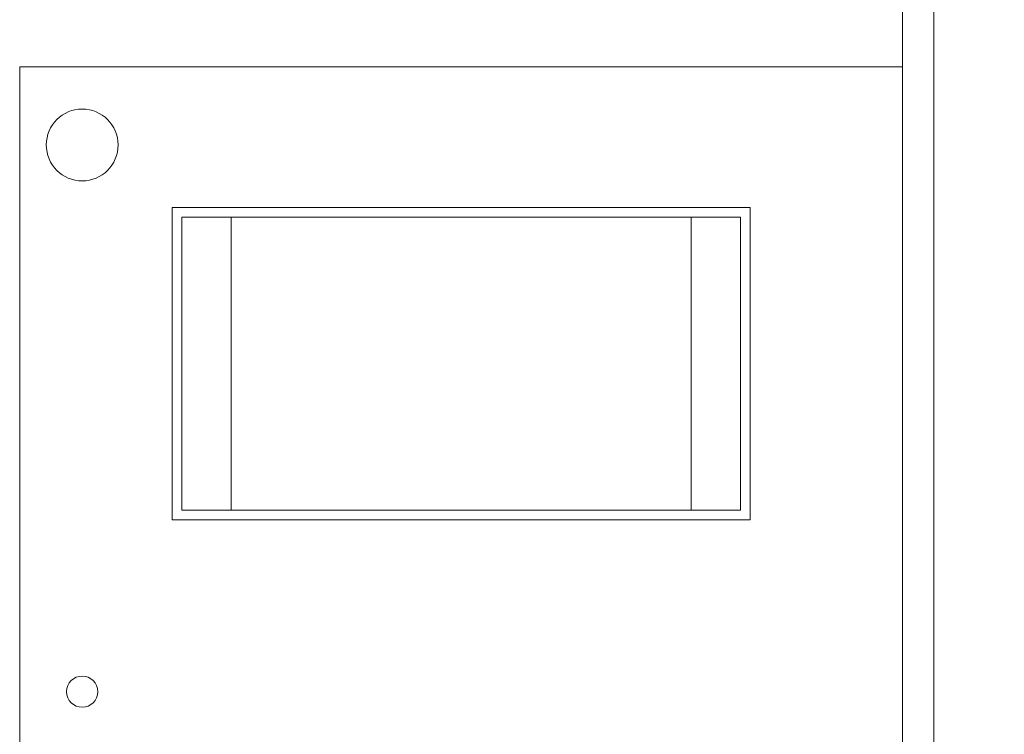
# Model space of a CAD drawing. Extents: x -57 to 78, y -11 to 46.
# Drawn here: x 54 to 57, y 12 to 14 of the extents above; entities that cross this region are included whole.
import ezdxf

# ---------------------------------------------------------------- set-up
doc = ezdxf.new("R2010")
doc.units = 0
doc.header["$MEASUREMENT"] = 0
doc.layers.get('0').update_dxf_attribs({"linetype": 'CONTINUOUS', "lineweight": 15})
doc.layers.get('DEFPOINTS').update_dxf_attribs({"linetype": 'CONTINUOUS'})
doc.layers.add('Text', color=7, linetype='CONTINUOUS')
doc.styles.add('ROMAND', font='romand.shx', dxfattribs={"oblique": 15})
doc.dimstyles.new('ROMAND', dxfattribs={"dimscale": 6, "dimtxt": 0.125, "dimasz": 0.125, "dimexe": 0.0625, "dimexo": 0.0625, "dimgap": 0.0625, "dimtad": 0, "dimtih": 1, "dimtoh": 1, "dimdec": 3, "dimzin": 0, "dimdsep": 46, "dimlunit": 4, "dimtxsty": 'ROMAND', "dimcen": 0, "dimadec": 0, "dimazin": 0, "dimtfac": 1, "dimtdec": 3, "dimtofl": 0, "dimtmove": 0, "dimatfit": 3, "dimfxl": 0, "dimtolj": 1, "dimtzin": 0, "dimarcsym": 0})

# ---------------------------------------------------------------- blocks, each defined once
blk = doc.blocks.new('*D15')
at = {"layer": 'DEFPOINTS', "color": 0}
for p in [(56.4648, 10.7571), (56.75, 10.7571)]:
    blk.add_point(p, dxfattribs=at)
at = {"layer": 'Text', "color": 0, "lineweight": -2}
blk.add_line((63.292, 10.7571), (57.5, 10.7571), dxfattribs=at)
at = {"layer": 'Text', "color": 0}
blk.add_solid([(57.5, 10.8821), (57.5, 10.6321), (56.75, 10.7571)], dxfattribs=at)
at = {"layer": 'Text', "color": 0, "insert": (67.0123, 10.7571), "char_height": 0.75, "attachment_point": 5, "style": 'ROMAND'}
blk.add_mtext('\\A1;CFL OR HID\\PBALLAST', dxfattribs=at)

msp = doc.modelspace()

# ---------------------------------------------------------------- linework, layer by layer
for p, q in [((53.8445, 11.5688), (53.8445, 13.9881)), ((53.8445, 13.9881), (56.6507, 13.9881)), ((56.6507, 13.9881), (56.6507, 10.0147)), ((56.1664, 13.5411), (54.3288, 13.5411)), ((54.3288, 13.5411), (54.3288, 12.5478)), ((56.1664, 12.5478), (56.1664, 13.5411)), ((54.3598, 13.5101), (54.3598, 12.5788)), ((54.3598, 13.5101), (54.5168, 13.5101)), ((54.5168, 13.5101), (55.9784, 13.5101)), ((54.5168, 13.5101), (54.5168, 12.5788)), ((55.9784, 13.5101), (55.9784, 12.5788)), ((55.9784, 13.5101), (56.1354, 13.5101)), ((56.1354, 13.5101), (56.1354, 12.5788)), ((54.3598, 12.5788), (54.5168, 12.5788)), ((54.5168, 12.5788), (55.9784, 12.5788)), ((55.9784, 12.5788), (56.1354, 12.5788)), ((54.3288, 12.5478), (56.1664, 12.5478))]:
    msp.add_line(p, q)
msp.add_lwpolyline([(56.75, 9.4808), (56.6507, 9.4808), (56.6507, 14.522), (56.75, 14.522)], close=True)
for centre, radius in [((54.0432, 13.7398), 0.1142), ((54.0432, 12.0014), 0.0497)]:
    msp.add_circle(centre, radius)

# ---------------------------------------------------------------- dimensions: what is measured, and where the dimension line sits
at = {"layer": 'Text'}
dim = msp.add_diameter_dim_2p(p1=(56.4648, 10.7571), p2=(56.75, 10.7571), text='CFL OR HID\\PBALLAST', dimstyle='ROMAND', dxfattribs=at)
dim.commit()
dim.dimension.update_dxf_attribs({"geometry": '*D15', "text_midpoint": (67.0123, 10.7571), "dimtype": 163})

doc.saveas('drawing.dxf')
